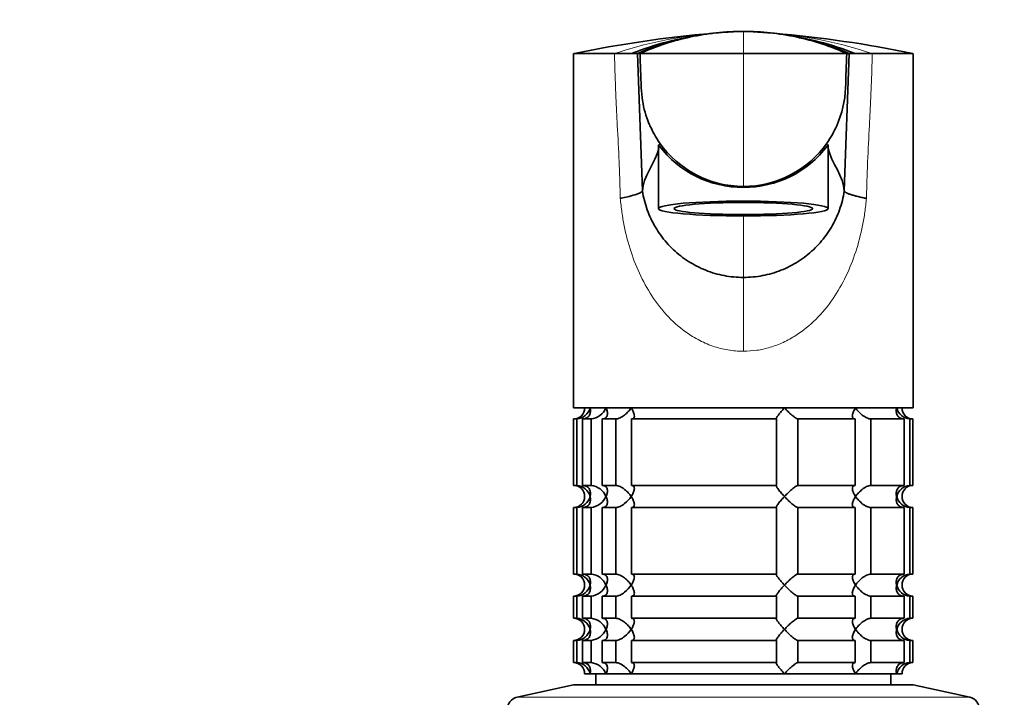
# Model space of a CAD drawing. Units: millimetres. Extents: x 0 to 1478, y 0 to 1758.
# Drawn here: x 598 to 732, y 1160 to 1252 of the extents above; entities that cross this region are included whole.
import ezdxf
from ezdxf import colors
from ezdxf.entities.mleader import LeaderData, LeaderLine
from ezdxf.math import Vec2, Vec3

# ---------------------------------------------------------------- set-up
doc = ezdxf.new("R2010")
doc.units = ezdxf.units.MM
doc.layers.add('DV1_Défaut', color=7, linetype='Continuous')
doc.layers.add('Défaut', color=7, linetype='Continuous')

# ---------------------------------------------------------------- blocks, each defined once
blk = doc.blocks.new('_DOT')
at = {"color": 0}
blk.add_line((0, 0), (-1, 0), dxfattribs=at)
at = {"color": 0, "const_width": 0.333}
blk.add_lwpolyline([(-0.1665, 0, 1), (0.1665, 0, 1)], format="xyb", close=True, dxfattribs=at)
blk = doc.blocks.new('SE')
at = {"layer": 'DV1_Défaut', "color": 7, "linetype": 'Continuous', "lineweight": 18}
for p, q in [((696.49, 1250.48), (696.49, 1247.48)), ((696.49, 1247.48), (696.49, 1229.48)), ((696.49, 1229.36), (696.49, 1229.48)), ((696.49, 1217.15), (696.49, 1225.48)), ((696.49, 1207.15), (696.49, 1217.15)), ((665.83, 1160.28), (727.16, 1160.28))]:
    blk.add_line(p, q, dxfattribs=at)
at = {"layer": 'DV1_Défaut', "color": 7, "linetype": 'Continuous', "lineweight": 35}
for p, q in [((673.49, 1247.48), (673.49, 1199.48)), ((682.16, 1247.48), (682.81, 1228.9)), ((682.16, 1247.48), (682.49, 1247.48)), ((682.49, 1247.48), (696.49, 1247.48)), ((710.49, 1247.48), (696.49, 1247.48)), ((710.17, 1228.9), (710.82, 1247.48)), ((710.82, 1247.48), (710.49, 1247.48)), ((719.49, 1199.48), (719.49, 1247.48)), ((684.99, 1235.07), (684.99, 1226.48)), ((707.99, 1226.48), (707.99, 1235.07)), ((710.17, 1228.9), (710.17, 1228.89)), ((719.49, 1199.48), (673.49, 1199.48)), ((673.94, 1197.98), (673.49, 1197.98)), ((673.49, 1197.98), (673.49, 1188.98)), ((673.94, 1197.98), (673.94, 1188.98)), ((674.71, 1197.98), (675.87, 1197.98)), ((674.71, 1188.98), (674.71, 1197.98)), ((675.87, 1197.98), (675.87, 1188.98)), ((677.37, 1197.98), (679.2, 1197.98)), ((677.37, 1188.98), (677.37, 1197.98)), ((679.2, 1197.98), (679.2, 1188.98)), ((681.32, 1197.98), (700.99, 1197.98)), ((681.32, 1188.98), (681.32, 1197.98)), ((700.99, 1197.98), (700.99, 1188.98)), ((703.88, 1197.98), (711.66, 1197.98)), ((703.88, 1188.98), (703.88, 1197.98)), ((711.66, 1197.98), (711.66, 1188.98)), ((713.78, 1197.98), (718.27, 1197.98)), ((713.78, 1188.98), (713.78, 1197.98)), ((718.27, 1197.98), (718.27, 1188.98)), ((719.05, 1197.98), (719.44, 1197.98)), ((719.05, 1188.98), (719.05, 1197.98)), ((719.44, 1197.98), (719.44, 1188.98)), ((673.94, 1188.98), (673.49, 1188.98)), ((675.87, 1188.98), (674.71, 1188.98)), ((679.2, 1188.98), (677.37, 1188.98)), ((700.99, 1188.98), (681.32, 1188.98)), ((711.66, 1188.98), (703.88, 1188.98)), ((718.27, 1188.98), (713.78, 1188.98)), ((719.44, 1188.98), (719.05, 1188.98)), ((673.94, 1185.98), (673.49, 1185.98)), ((673.49, 1185.98), (673.49, 1176.98)), ((673.94, 1185.98), (673.94, 1176.98)), ((674.71, 1185.98), (675.87, 1185.98)), ((674.71, 1176.98), (674.71, 1185.98)), ((675.87, 1185.98), (675.87, 1176.98)), ((677.37, 1185.98), (679.2, 1185.98)), ((677.37, 1176.98), (677.37, 1185.98)), ((679.2, 1185.98), (679.2, 1176.98)), ((681.32, 1185.98), (700.99, 1185.98)), ((681.32, 1176.98), (681.32, 1185.98)), ((700.99, 1185.98), (700.99, 1176.98)), ((703.88, 1185.98), (711.66, 1185.98)), ((703.88, 1176.98), (703.88, 1185.98)), ((711.66, 1185.98), (711.66, 1176.98)), ((713.78, 1185.98), (718.27, 1185.98)), ((713.78, 1176.98), (713.78, 1185.98)), ((718.27, 1185.98), (718.27, 1176.98)), ((719.05, 1185.98), (719.44, 1185.98)), ((719.05, 1176.98), (719.05, 1185.98)), ((719.44, 1185.98), (719.44, 1176.98)), ((673.94, 1176.98), (673.49, 1176.98)), ((675.87, 1176.98), (674.71, 1176.98)), ((679.2, 1176.98), (677.37, 1176.98)), ((700.99, 1176.98), (681.32, 1176.98)), ((711.66, 1176.98), (703.88, 1176.98)), ((718.27, 1176.98), (713.78, 1176.98)), ((719.44, 1176.98), (719.05, 1176.98)), ((673.94, 1173.98), (673.49, 1173.98)), ((673.49, 1173.98), (673.49, 1170.98)), ((673.94, 1173.98), (673.94, 1170.98)), ((674.71, 1173.98), (675.87, 1173.98)), ((674.71, 1170.98), (674.71, 1173.98)), ((675.87, 1173.98), (675.87, 1170.98)), ((677.37, 1173.98), (679.2, 1173.98)), ((677.37, 1170.98), (677.37, 1173.98)), ((679.2, 1173.98), (679.2, 1170.98)), ((681.32, 1173.98), (700.99, 1173.98)), ((681.32, 1170.98), (681.32, 1173.98)), ((700.99, 1173.98), (700.99, 1170.98)), ((703.88, 1173.98), (711.66, 1173.98)), ((703.88, 1170.98), (703.88, 1173.98)), ((711.66, 1173.98), (711.66, 1170.98)), ((713.78, 1173.98), (718.27, 1173.98)), ((713.78, 1170.98), (713.78, 1173.98)), ((718.27, 1173.98), (718.27, 1170.98)), ((719.05, 1173.98), (719.44, 1173.98)), ((719.05, 1170.98), (719.05, 1173.98)), ((719.44, 1173.98), (719.44, 1170.98)), ((673.94, 1170.98), (673.49, 1170.98)), ((675.87, 1170.98), (674.71, 1170.98)), ((679.2, 1170.98), (677.37, 1170.98)), ((700.99, 1170.98), (681.32, 1170.98)), ((711.66, 1170.98), (703.88, 1170.98)), ((718.27, 1170.98), (713.78, 1170.98)), ((719.44, 1170.98), (719.05, 1170.98)), ((673.49, 1167.98), (673.94, 1167.98)), ((673.49, 1167.98), (673.49, 1164.98)), ((673.94, 1167.98), (673.94, 1164.98)), ((674.71, 1167.98), (675.87, 1167.98)), ((674.71, 1164.98), (674.71, 1167.98)), ((675.87, 1167.98), (675.87, 1164.98)), ((677.37, 1167.98), (679.2, 1167.98)), ((677.37, 1164.98), (677.37, 1167.98)), ((679.2, 1167.98), (679.2, 1164.98)), ((681.32, 1167.98), (700.99, 1167.98)), ((681.32, 1164.98), (681.32, 1167.98)), ((700.99, 1167.98), (700.99, 1164.98)), ((703.88, 1167.98), (711.66, 1167.98)), ((703.88, 1164.98), (703.88, 1167.98)), ((711.66, 1167.98), (711.66, 1164.98)), ((713.78, 1167.98), (718.27, 1167.98)), ((713.78, 1164.98), (713.78, 1167.98)), ((718.27, 1167.98), (718.27, 1164.98)), ((719.05, 1167.98), (719.44, 1167.98)), ((719.05, 1164.98), (719.05, 1167.98)), ((719.44, 1167.98), (719.44, 1164.98)), ((673.49, 1164.98), (673.94, 1164.98)), ((675.87, 1164.98), (674.71, 1164.98)), ((679.2, 1164.98), (677.37, 1164.98)), ((700.99, 1164.98), (681.32, 1164.98)), ((711.66, 1164.98), (703.88, 1164.98)), ((718.27, 1164.98), (713.78, 1164.98)), ((719.44, 1164.98), (719.05, 1164.98)), ((675.73, 1163.48), (674.99, 1163.48)), ((675.73, 1163.48), (677.87, 1163.48)), ((676.49, 1163.48), (676.49, 1161.98)), ((677.87, 1163.48), (681.29, 1163.48)), ((681.29, 1163.48), (702.06, 1163.48)), ((702.06, 1163.48), (711.7, 1163.48)), ((711.7, 1163.48), (717.26, 1163.48)), ((716.49, 1161.98), (716.49, 1163.48)), ((717.26, 1163.48), (717.99, 1163.48)), ((673.49, 1161.98), (665.83, 1160.28)), ((673.49, 1161.98), (719.49, 1161.98)), ((727.16, 1160.28), (719.49, 1161.98))]:
    blk.add_line(p, q, dxfattribs=at)
for centre, radius, start, end in [((705.74, 1093.55), 157.24, 94.9186, 101.7962), ((697.22, 1207.1), 43.39, 97.804, 111.4537), ((705.74, 1093.55), 157.24, 94.1279, 94.7629), ((697.22, 1207.1), 43.39, 92.6271, 95.1948), ((696.59, 1220.09), 30.39, 92.2543, 94.4081), ((705.74, 1093.55), 157.24, 93.8542, 94.0154), ((696.44, 1221.77), 28.71, 85.7972, 87.6866), ((695.76, 1207.1), 43.39, 84.8052, 87.3774), ((687.04, 1091.04), 159.76, 85.1947, 86.1331), ((687.04, 1091.04), 159.76, 78.2987, 85.1137), ((695.76, 1207.1), 43.39, 68.5463, 82.196), ((684.77, 4973.43), 3725.97, 269.82729, 269.91161), ((680.19, 2053.58), 806.1, 269.91733, 270.08267), ((712.8, 2053.87), 806.39, 269.91736, 270.08264), ((708.21, 4973.43), 3725.97, 270.08839, 270.17306), ((708.21, 4973.43), 3725.97, 270.17326, 270.17346), ((696.49, 1243.32), 13.84, 214.9302, 269.9996), ((696.49, 1243.32), 13.85, 270.0015, 325.0688), ((696.35, 1243.41), 14.05, 216.8079, 270.5909), ((696.63, 1243.42), 14.06, 269.4321, 323.1691), ((673.49, 1199.48), 1.5, 270, 0), ((673.82, 1199.94), 1.96, 273.3931, 346.5427), ((675.55, 1200.49), 2.53, 277.1531, 336.4143), ((719.17, 1199.94), 1.96, 193.4573, 266.6069), ((719.45, 1199.44), 1.46, 178.466, 269.6349), ((673.49, 1187.48), 1.5, 270, 90), ((673.82, 1187.02), 1.96, 13.4573, 86.6069), ((675.55, 1186.46), 2.54, 23.6919, 82.7407), ((719.17, 1187.02), 1.96, 93.4475, 166.4883), ((719.45, 1187.52), 1.46, 90.3075, 181.5917), ((673.82, 1187.94), 1.96, 273.4475, 346.4883), ((675.55, 1188.5), 2.54, 277.2615, 336.306), ((719.17, 1187.94), 1.96, 193.4573, 266.6069), ((719.45, 1187.44), 1.46, 178.466, 269.6349), ((673.49, 1175.48), 1.5, 270, 90), ((673.82, 1175.02), 1.96, 13.4573, 86.6069), ((675.55, 1174.46), 2.54, 23.6919, 82.7407), ((719.17, 1175.02), 1.96, 93.4475, 166.4883), ((719.45, 1175.52), 1.46, 90.3075, 181.5917), ((673.82, 1175.94), 1.96, 273.4475, 346.4883), ((675.55, 1176.5), 2.54, 277.2615, 336.306), ((719.17, 1175.94), 1.96, 193.4573, 266.6069), ((719.45, 1175.44), 1.46, 178.466, 269.6349), ((673.49, 1169.48), 1.5, 270, 90), ((673.82, 1169.02), 1.96, 13.4573, 86.6069), ((675.55, 1168.46), 2.54, 23.6919, 82.7407), ((719.17, 1169.02), 1.96, 93.4475, 166.4883), ((719.45, 1169.52), 1.46, 90.3075, 181.5917), ((673.82, 1169.94), 1.96, 273.4475, 346.4883), ((675.55, 1170.5), 2.54, 277.2615, 336.306), ((719.17, 1169.94), 1.96, 193.4573, 266.6069), ((719.45, 1169.44), 1.46, 178.466, 269.6349), ((673.49, 1163.48), 1.5, 0, 90), ((673.82, 1163.02), 1.96, 13.4573, 86.6069), ((675.55, 1162.46), 2.54, 23.6919, 82.7407), ((719.17, 1163.02), 1.96, 93.3931, 166.5427), ((719.45, 1163.52), 1.46, 90.3075, 181.5917), ((666.19, 1158.62), 1.7, 102.5, 180), ((726.79, 1158.62), 1.7, 0, 77.5)]:
    blk.add_arc(centre, radius, start, end, dxfattribs=at)
at = {"layer": 'DV1_Défaut', "color": 7, "linetype": 'Continuous', "lineweight": 18}
for centre, radius, start, end in [((697.82, 1190.41), 60.08, 95.5794, 108.2269), ((697.82, 1190.41), 60.08, 92.5342, 94.6951), ((697.22, 1207.1), 43.39, 92.4943, 92.6271), ((695.76, 1207.1), 43.39, 87.3774, 87.5429), ((695.17, 1190.41), 60.08, 85.3049, 87.4606), ((695.17, 1190.41), 60.08, 71.7731, 84.4206), ((682.01, 1235.5), 3.13, 350.7114, 358.1519), ((710.97, 1235.5), 3.13, 181.8481, 189.2886)]:
    blk.add_arc(centre, radius, start, end, dxfattribs=at)
at = {"layer": 'DV1_Défaut', "color": 7, "linetype": 'Continuous', "lineweight": 35}
for major_axis in [(11.5, 0), (-9.38, 0)]:
    blk.add_ellipse((696.49, 1226.48), major_axis=major_axis, ratio=0.087156, dxfattribs=at)
blk.add_ellipse((696.49, 1228.07), major_axis=(-9, 0), ratio=0.087156, start_param=1.471481, end_param=1.670111, dxfattribs=at)
for points in [[(696.49, 1250.48), (695.26, 1250.48), (692.81, 1250.35), (689.16, 1249.78), (685.59, 1248.84), (683.29, 1247.97), (682.16, 1247.48)], [(696.49, 1250.48), (695.29, 1250.48), (692.89, 1250.35), (689.32, 1249.78), (685.83, 1248.84), (683.59, 1247.97), (682.49, 1247.48)], [(696.49, 1250.48), (697.72, 1250.48), (700.18, 1250.35), (703.83, 1249.78), (707.4, 1248.84), (709.7, 1247.97), (710.82, 1247.48)], [(696.49, 1250.48), (697.7, 1250.48), (700.1, 1250.35), (703.67, 1249.78), (707.15, 1248.84), (709.4, 1247.97), (710.49, 1247.48)], [(682.81, 1228.9), (682.86, 1230.62), (684.55, 1232.78), (685.02, 1234.61)], [(710.17, 1228.9), (710.12, 1230.62), (708.43, 1232.78), (707.96, 1234.61)]]:
    blk.add_open_spline(points, degree=3, dxfattribs=at)
at = {"layer": 'DV1_Défaut', "color": 7, "linetype": 'Continuous', "lineweight": 18}
for points, knots in [([(679.82, 1227.87), (679.8, 1228.71), (679.75, 1230.37), (679.63, 1233.66), (679.43, 1237.36), (679.25, 1241.16), (679.11, 1244.41), (679.05, 1246.4), (679.03, 1247.48)], [0, 0, 0, 0, 0.129176, 0.252834, 0.50366, 0.69562, 0.835258, 1, 1, 1, 1]), ([(713.96, 1247.48), (713.93, 1246.4), (713.88, 1244.41), (713.74, 1241.16), (713.55, 1237.35), (713.36, 1233.65), (713.23, 1230.36), (713.19, 1228.7), (713.17, 1227.85)], [0, 0, 0, 0, 0.164741, 0.304329, 0.496337, 0.747164, 0.870728, 1, 1, 1, 1]), ([(696.49, 1207.15), (696.14, 1207.16), (695.44, 1207.17), (694.39, 1207.31), (693.35, 1207.53), (692.33, 1207.84), (691.32, 1208.24), (690.33, 1208.72), (688.68, 1209.69), (686.52, 1211.45), (684.29, 1214.2), (682.52, 1217.29), (681.2, 1220.59), (680.44, 1223.53), (680.02, 1225.98), (679.88, 1227.24), (679.82, 1227.87)], [0, 0, 0, 0, 0.035001, 0.070027, 0.105321, 0.14112, 0.17765, 0.215127, 0.253747, 0.37455, 0.503757, 0.626028, 0.749324, 0.873395, 0.936422, 1, 1, 1, 1]), ([(713.17, 1227.85), (713.1, 1227.23), (712.97, 1225.99), (712.55, 1223.55), (711.78, 1220.6), (710.47, 1217.28), (708.69, 1214.19), (706.46, 1211.44), (704.09, 1209.52), (701.94, 1208.33), (700.17, 1207.65), (698.34, 1207.23), (697.11, 1207.18), (696.49, 1207.15)], [0, 0, 0, 0, 0.063052, 0.125352, 0.250152, 0.374097, 0.496571, 0.625775, 0.746481, 0.81319, 0.876891, 0.938741, 1, 1, 1, 1])]:
    blk.add_open_spline(points, degree=3, knots=knots, dxfattribs=at)
at = {"layer": 'DV1_Défaut', "color": 7, "linetype": 'Continuous', "lineweight": 35}
for points, knots in [([(681.35, 1247.48), (681.62, 1247.48), (681.82, 1247.48), (682.09, 1247.48), (682.16, 1247.48), (682.16, 1247.48)], [0, 0, 0, 0, 0.5, 0.5, 1, 1, 1, 1]), ([(682.49, 1247.48), (682.53, 1246.41), (682.58, 1244.87), (682.64, 1243.32), (682.65, 1242.84), (682.68, 1242.26), (682.84, 1240.61), (683.33, 1238.89), (684.14, 1236.99), (684.64, 1236.12), (685.14, 1235.4)], [0, 0, 0, 0, 0.253953, 0.368243, 0.368243, 0.368243, 0.507906, 0.761859, 0.790231, 1, 1, 1, 1]), ([(710.49, 1247.48), (710.44, 1245.93), (710.39, 1244.39), (710.33, 1242.84), (710.27, 1241.07), (709.66, 1238.44), (708.35, 1236.12), (707.84, 1235.4)], [0, 0, 0, 0, 0.368243, 0.368243, 0.368243, 0.790231, 1, 1, 1, 1]), ([(710.82, 1247.48), (710.82, 1247.48), (710.89, 1247.48), (711.16, 1247.48), (711.36, 1247.48), (711.63, 1247.48)], [0, 0, 0, 0, 0.5, 0.5, 1, 1, 1, 1]), ([(685.1, 1234.99), (685.03, 1235.07), (685, 1235.11), (684.99, 1235.09), (684.99, 1235.09), (684.99, 1235.09)], [0, 0, 0, 0, 0.949665, 0.949665, 1, 1, 1, 1]), ([(707.99, 1235.09), (707.99, 1235.09), (707.99, 1235.09), (707.99, 1235.11), (707.95, 1235.07), (707.88, 1234.99)], [0, 0, 0, 0, 0.044009, 0.044009, 1, 1, 1, 1]), ([(679.82, 1227.87), (679.94, 1227.89), (680.36, 1227.99), (681.2, 1228.17), (682, 1228.39), (682.52, 1228.6), (682.77, 1228.76), (682.8, 1228.85), (682.81, 1228.89)], [0, 0, 0, 0, 0.063118, 0.228811, 0.499839, 0.679755, 0.84676, 1, 1, 1, 1]), ([(682.81, 1228.9), (682.81, 1228.88), (682.82, 1228.87), (682.89, 1228.42), (682.98, 1227.99), (683.19, 1227.14), (683.32, 1226.72), (683.61, 1225.91), (683.78, 1225.51), (684.15, 1224.72), (684.35, 1224.34), (684.8, 1223.58), (685.04, 1223.21), (685.8, 1222.16), (686.38, 1221.51), (687.33, 1220.61), (687.66, 1220.33), (688.35, 1219.79), (688.71, 1219.54), (689.81, 1218.84), (690.58, 1218.45), (691.8, 1217.96), (692.21, 1217.82), (693.05, 1217.58), (693.47, 1217.48), (694.75, 1217.23), (695.61, 1217.15), (696.49, 1217.15)], [0, 0, 0, 0, 0.002465, 0.002465, 0.068967, 0.068967, 0.13547, 0.13547, 0.201972, 0.201972, 0.268474, 0.268474, 0.334977, 0.334977, 0.467981, 0.467981, 0.534484, 0.534484, 0.600986, 0.600986, 0.733991, 0.733991, 0.800493, 0.800493, 0.866995, 0.866995, 1, 1, 1, 1]), ([(696.49, 1217.15), (697.37, 1217.15), (698.24, 1217.23), (699.09, 1217.39), (699.51, 1217.48), (699.93, 1217.58), (700.35, 1217.7), (700.77, 1217.82), (701.19, 1217.96), (701.59, 1218.12), (702.41, 1218.45), (703.18, 1218.84), (703.91, 1219.31), (703.91, 1219.31), (704.28, 1219.54), (704.64, 1219.79), (704.98, 1220.06), (705.33, 1220.33), (705.66, 1220.61), (705.98, 1220.91), (706.61, 1221.51), (707.18, 1222.16), (707.69, 1222.86), (707.95, 1223.21), (708.19, 1223.58), (708.41, 1223.96), (708.63, 1224.34), (708.84, 1224.72), (709.02, 1225.11), (709.02, 1225.12), (709.21, 1225.51), (709.37, 1225.91), (709.52, 1226.31), (709.66, 1226.72), (709.79, 1227.14), (709.9, 1227.56), (710.01, 1227.99), (710.1, 1228.42), (710.17, 1228.85), (710.17, 1228.86), (710.17, 1228.88), (710.17, 1228.89)], [0, 0, 0, 0, 0.133036, 0.133036, 0.133036, 0.199554, 0.199554, 0.199554, 0.266071, 0.266071, 0.266071, 0.399107, 0.399107, 0.399107, 0.399629, 0.465625, 0.465625, 0.465625, 0.532143, 0.532143, 0.532143, 0.665179, 0.665179, 0.665179, 0.731696, 0.731696, 0.731696, 0.798214, 0.798214, 0.798214, 0.799259, 0.864732, 0.864732, 0.864732, 0.93125, 0.93125, 0.93125, 0.997768, 0.997768, 0.997768, 1, 1, 1, 1]), ([(713.17, 1227.85), (713.15, 1227.86), (713.09, 1227.87), (712.97, 1227.89), (712.76, 1227.94), (712.37, 1228.02), (711.87, 1228.14), (711.36, 1228.28), (710.99, 1228.39), (710.73, 1228.49), (710.56, 1228.56), (710.42, 1228.63), (710.31, 1228.7), (710.23, 1228.76), (710.18, 1228.82), (710.18, 1228.87), (710.17, 1228.89)], [0, 0, 0, 0, 0.008769, 0.031375, 0.062748, 0.125385, 0.250693, 0.375715, 0.499919, 0.572058, 0.644143, 0.716057, 0.787687, 0.858943, 0.92974, 1, 1, 1, 1]), ([(675.73, 1199.48), (675.75, 1199.4), (675.76, 1199.31), (675.78, 1199.14), (675.78, 1199.06), (675.76, 1198.82), (675.72, 1198.65), (675.57, 1198.36), (675.46, 1198.23), (675.22, 1198.09), (675.13, 1198.05), (674.93, 1197.99), (674.82, 1197.98), (674.71, 1197.98)], [0, 0, 0, 0, 0.125, 0.125, 0.25, 0.25, 0.5, 0.5, 0.75, 0.75, 0.875, 0.875, 1, 1, 1, 1]), ([(677.87, 1199.48), (677.91, 1199.4), (677.95, 1199.31), (678.01, 1199.14), (678.03, 1199.06), (678.08, 1198.82), (678.08, 1198.65), (678.03, 1198.36), (677.96, 1198.23), (677.79, 1198.09), (677.72, 1198.05), (677.56, 1197.99), (677.47, 1197.98), (677.37, 1197.98)], [0, 0, 0, 0, 0.125, 0.125, 0.25, 0.25, 0.5, 0.5, 0.75, 0.75, 0.875, 0.875, 1, 1, 1, 1]), ([(679.2, 1197.98), (679.29, 1197.98), (679.39, 1197.99), (679.59, 1198.05), (679.69, 1198.09), (679.9, 1198.18), (680, 1198.24), (680.2, 1198.37), (680.29, 1198.44), (680.57, 1198.65), (680.74, 1198.81), (680.96, 1199.06), (681.04, 1199.14), (681.17, 1199.31), (681.23, 1199.4), (681.29, 1199.48)], [0, 0, 0, 0, 0.125, 0.125, 0.25, 0.25, 0.375, 0.375, 0.5, 0.5, 0.75, 0.75, 0.875, 0.875, 1, 1, 1, 1]), ([(681.29, 1199.48), (681.35, 1199.4), (681.4, 1199.31), (681.5, 1199.14), (681.54, 1199.06), (681.65, 1198.82), (681.7, 1198.65), (681.74, 1198.36), (681.73, 1198.23), (681.63, 1198.09), (681.59, 1198.05), (681.48, 1197.99), (681.4, 1197.98), (681.32, 1197.98)], [0, 0, 0, 0, 0.125, 0.125, 0.25, 0.25, 0.5, 0.5, 0.75, 0.75, 0.875, 0.875, 1, 1, 1, 1]), ([(700.99, 1197.98), (700.96, 1197.98), (700.95, 1197.99), (700.95, 1198.05), (700.96, 1198.09), (701.03, 1198.23), (701.12, 1198.36), (701.34, 1198.65), (701.47, 1198.82), (701.68, 1199.06), (701.75, 1199.14), (701.9, 1199.31), (701.98, 1199.4), (702.06, 1199.48)], [0, 0, 0, 0, 0.125, 0.125, 0.25, 0.25, 0.5, 0.5, 0.75, 0.75, 0.875, 0.875, 1, 1, 1, 1]), ([(702.06, 1199.48), (702.14, 1199.4), (702.22, 1199.31), (702.38, 1199.14), (702.46, 1199.06), (702.71, 1198.82), (702.89, 1198.65), (703.23, 1198.36), (703.39, 1198.23), (703.62, 1198.09), (703.68, 1198.05), (703.8, 1197.99), (703.85, 1197.98), (703.88, 1197.98)], [0, 0, 0, 0, 0.125, 0.125, 0.25, 0.25, 0.5, 0.5, 0.75, 0.75, 0.875, 0.875, 1, 1, 1, 1]), ([(711.66, 1197.98), (711.58, 1197.98), (711.51, 1197.99), (711.4, 1198.05), (711.35, 1198.09), (711.29, 1198.18), (711.27, 1198.24), (711.25, 1198.37), (711.25, 1198.44), (711.28, 1198.65), (711.33, 1198.81), (711.45, 1199.06), (711.49, 1199.14), (711.58, 1199.31), (711.64, 1199.4), (711.7, 1199.48)], [0, 0, 0, 0, 0.125, 0.125, 0.25, 0.25, 0.375, 0.375, 0.5, 0.5, 0.75, 0.75, 0.875, 0.875, 1, 1, 1, 1]), ([(711.7, 1199.48), (711.75, 1199.4), (711.82, 1199.31), (711.95, 1199.14), (712.02, 1199.06), (712.25, 1198.82), (712.42, 1198.65), (712.78, 1198.36), (712.99, 1198.23), (713.3, 1198.09), (713.4, 1198.05), (713.6, 1197.99), (713.7, 1197.98), (713.78, 1197.98)], [0, 0, 0, 0, 0.125, 0.125, 0.25, 0.25, 0.5, 0.5, 0.75, 0.75, 0.875, 0.875, 1, 1, 1, 1]), ([(718.27, 1197.98), (718.16, 1197.98), (718.05, 1197.99), (717.85, 1198.05), (717.76, 1198.09), (717.53, 1198.23), (717.41, 1198.36), (717.26, 1198.65), (717.22, 1198.82), (717.21, 1199.06), (717.21, 1199.14), (717.22, 1199.31), (717.24, 1199.4), (717.26, 1199.48)], [0, 0, 0, 0, 0.125, 0.125, 0.25, 0.25, 0.5, 0.5, 0.75, 0.75, 0.875, 0.875, 1, 1, 1, 1]), ([(674.71, 1188.98), (674.94, 1188.98), (675.14, 1188.92), (675.46, 1188.73), (675.57, 1188.59), (675.72, 1188.3), (675.76, 1188.15), (675.78, 1187.82), (675.77, 1187.65), (675.73, 1187.48)], [0, 0, 0, 0, 0.25, 0.25, 0.5, 0.5, 0.75, 0.75, 1, 1, 1, 1]), ([(677.37, 1188.98), (677.47, 1188.98), (677.56, 1188.96), (677.72, 1188.91), (677.79, 1188.87), (677.9, 1188.77), (677.95, 1188.72), (678.02, 1188.59), (678.04, 1188.52), (678.09, 1188.3), (678.08, 1188.15), (678.03, 1187.9), (678.01, 1187.82), (677.95, 1187.65), (677.91, 1187.56), (677.87, 1187.48)], [0, 0, 0, 0, 0.125, 0.125, 0.25, 0.25, 0.375, 0.375, 0.5, 0.5, 0.75, 0.75, 0.875, 0.875, 1, 1, 1, 1]), ([(681.29, 1187.48), (681.23, 1187.56), (681.17, 1187.65), (681.04, 1187.82), (680.97, 1187.9), (680.74, 1188.14), (680.57, 1188.3), (680.2, 1188.59), (680, 1188.73), (679.69, 1188.87), (679.59, 1188.91), (679.39, 1188.96), (679.29, 1188.98), (679.2, 1188.98)], [0, 0, 0, 0, 0.125, 0.125, 0.25, 0.25, 0.5, 0.5, 0.75, 0.75, 0.875, 0.875, 1, 1, 1, 1]), ([(681.32, 1188.98), (681.4, 1188.98), (681.48, 1188.96), (681.59, 1188.91), (681.63, 1188.87), (681.7, 1188.77), (681.71, 1188.72), (681.73, 1188.59), (681.73, 1188.52), (681.7, 1188.3), (681.65, 1188.15), (681.54, 1187.9), (681.5, 1187.82), (681.4, 1187.65), (681.35, 1187.56), (681.29, 1187.48)], [0, 0, 0, 0, 0.125, 0.125, 0.25, 0.25, 0.375, 0.375, 0.5, 0.5, 0.75, 0.75, 0.875, 0.875, 1, 1, 1, 1]), ([(702.06, 1187.48), (701.98, 1187.56), (701.9, 1187.65), (701.75, 1187.82), (701.68, 1187.9), (701.47, 1188.14), (701.34, 1188.3), (701.12, 1188.59), (701.03, 1188.73), (700.96, 1188.87), (700.95, 1188.91), (700.95, 1188.96), (700.96, 1188.98), (700.99, 1188.98)], [0, 0, 0, 0, 0.125, 0.125, 0.25, 0.25, 0.5, 0.5, 0.75, 0.75, 0.875, 0.875, 1, 1, 1, 1]), ([(703.88, 1188.98), (703.81, 1188.98), (703.69, 1188.92), (703.39, 1188.73), (703.23, 1188.59), (702.89, 1188.3), (702.72, 1188.15), (702.38, 1187.82), (702.22, 1187.65), (702.06, 1187.48)], [0, 0, 0, 0, 0.25, 0.25, 0.5, 0.5, 0.75, 0.75, 1, 1, 1, 1]), ([(711.7, 1187.48), (711.64, 1187.56), (711.58, 1187.65), (711.49, 1187.82), (711.45, 1187.9), (711.34, 1188.14), (711.28, 1188.3), (711.25, 1188.59), (711.26, 1188.73), (711.35, 1188.87), (711.4, 1188.91), (711.51, 1188.96), (711.58, 1188.98), (711.66, 1188.98)], [0, 0, 0, 0, 0.125, 0.125, 0.25, 0.25, 0.5, 0.5, 0.75, 0.75, 0.875, 0.875, 1, 1, 1, 1]), ([(713.78, 1188.98), (713.7, 1188.98), (713.6, 1188.96), (713.4, 1188.91), (713.3, 1188.87), (713.09, 1188.77), (712.99, 1188.72), (712.79, 1188.59), (712.69, 1188.52), (712.42, 1188.3), (712.25, 1188.15), (712.02, 1187.9), (711.95, 1187.82), (711.82, 1187.65), (711.75, 1187.56), (711.7, 1187.48)], [0, 0, 0, 0, 0.125, 0.125, 0.25, 0.25, 0.375, 0.375, 0.5, 0.5, 0.75, 0.75, 0.875, 0.875, 1, 1, 1, 1]), ([(717.26, 1187.48), (717.24, 1187.56), (717.22, 1187.65), (717.21, 1187.82), (717.21, 1187.9), (717.22, 1188.14), (717.26, 1188.3), (717.41, 1188.59), (717.53, 1188.73), (717.76, 1188.87), (717.85, 1188.91), (718.05, 1188.96), (718.16, 1188.98), (718.27, 1188.98)], [0, 0, 0, 0, 0.125, 0.125, 0.25, 0.25, 0.5, 0.5, 0.75, 0.75, 0.875, 0.875, 1, 1, 1, 1]), ([(675.73, 1187.48), (675.75, 1187.4), (675.76, 1187.31), (675.78, 1187.14), (675.78, 1187.06), (675.76, 1186.82), (675.72, 1186.65), (675.57, 1186.36), (675.46, 1186.23), (675.22, 1186.09), (675.13, 1186.05), (674.93, 1185.99), (674.82, 1185.98), (674.71, 1185.98)], [0, 0, 0, 0, 0.125, 0.125, 0.25, 0.25, 0.5, 0.5, 0.75, 0.75, 0.875, 0.875, 1, 1, 1, 1]), ([(677.87, 1187.48), (677.91, 1187.4), (677.95, 1187.31), (678.01, 1187.14), (678.03, 1187.06), (678.08, 1186.81), (678.09, 1186.65), (678.04, 1186.44), (678.02, 1186.37), (677.95, 1186.24), (677.9, 1186.18), (677.79, 1186.09), (677.72, 1186.05), (677.56, 1185.99), (677.47, 1185.98), (677.37, 1185.98)], [0, 0, 0, 0, 0.125, 0.125, 0.25, 0.25, 0.5, 0.5, 0.625, 0.625, 0.75, 0.75, 0.875, 0.875, 1, 1, 1, 1]), ([(679.2, 1185.98), (679.29, 1185.98), (679.39, 1185.99), (679.59, 1186.05), (679.69, 1186.09), (679.9, 1186.18), (680, 1186.24), (680.2, 1186.37), (680.29, 1186.44), (680.75, 1186.8), (681.06, 1187.14), (681.29, 1187.48)], [0, 0, 0, 0, 0.125, 0.125, 0.25, 0.25, 0.375, 0.375, 0.5, 0.5, 1, 1, 1, 1]), ([(681.29, 1187.48), (681.35, 1187.4), (681.4, 1187.31), (681.5, 1187.14), (681.54, 1187.06), (681.65, 1186.81), (681.7, 1186.65), (681.73, 1186.44), (681.73, 1186.37), (681.71, 1186.24), (681.7, 1186.18), (681.63, 1186.09), (681.59, 1186.05), (681.48, 1185.99), (681.4, 1185.98), (681.32, 1185.98)], [0, 0, 0, 0, 0.125, 0.125, 0.25, 0.25, 0.5, 0.5, 0.625, 0.625, 0.75, 0.75, 0.875, 0.875, 1, 1, 1, 1]), ([(700.99, 1185.98), (700.96, 1185.98), (700.95, 1185.99), (700.95, 1186.05), (700.96, 1186.09), (701.03, 1186.23), (701.12, 1186.37), (701.34, 1186.65), (701.47, 1186.82), (701.75, 1187.14), (701.9, 1187.31), (702.06, 1187.48)], [0, 0, 0, 0, 0.125, 0.125, 0.25, 0.25, 0.5, 0.5, 0.75, 0.75, 1, 1, 1, 1]), ([(702.06, 1187.48), (702.14, 1187.4), (702.22, 1187.31), (702.38, 1187.14), (702.46, 1187.06), (702.71, 1186.82), (702.89, 1186.65), (703.23, 1186.36), (703.39, 1186.23), (703.62, 1186.09), (703.68, 1186.05), (703.8, 1185.99), (703.85, 1185.98), (703.88, 1185.98)], [0, 0, 0, 0, 0.125, 0.125, 0.25, 0.25, 0.5, 0.5, 0.75, 0.75, 0.875, 0.875, 1, 1, 1, 1]), ([(711.66, 1185.98), (711.58, 1185.98), (711.51, 1185.99), (711.4, 1186.05), (711.35, 1186.09), (711.29, 1186.18), (711.27, 1186.24), (711.25, 1186.37), (711.25, 1186.44), (711.28, 1186.65), (711.33, 1186.81), (711.45, 1187.06), (711.49, 1187.14), (711.58, 1187.31), (711.64, 1187.4), (711.7, 1187.48)], [0, 0, 0, 0, 0.125, 0.125, 0.25, 0.25, 0.375, 0.375, 0.5, 0.5, 0.75, 0.75, 0.875, 0.875, 1, 1, 1, 1]), ([(711.7, 1187.48), (711.75, 1187.4), (711.82, 1187.31), (711.95, 1187.14), (712.02, 1187.06), (712.25, 1186.82), (712.42, 1186.65), (712.78, 1186.36), (712.99, 1186.23), (713.3, 1186.09), (713.4, 1186.05), (713.6, 1185.99), (713.7, 1185.98), (713.78, 1185.98)], [0, 0, 0, 0, 0.125, 0.125, 0.25, 0.25, 0.5, 0.5, 0.75, 0.75, 0.875, 0.875, 1, 1, 1, 1]), ([(718.27, 1185.98), (718.05, 1185.98), (717.84, 1186.04), (717.53, 1186.23), (717.42, 1186.36), (717.26, 1186.65), (717.22, 1186.81), (717.2, 1187.14), (717.22, 1187.31), (717.26, 1187.48)], [0, 0, 0, 0, 0.25, 0.25, 0.5, 0.5, 0.75, 0.75, 1, 1, 1, 1]), ([(674.71, 1176.98), (674.94, 1176.98), (675.14, 1176.92), (675.46, 1176.73), (675.57, 1176.59), (675.72, 1176.3), (675.76, 1176.15), (675.78, 1175.82), (675.77, 1175.65), (675.73, 1175.48)], [0, 0, 0, 0, 0.25, 0.25, 0.5, 0.5, 0.75, 0.75, 1, 1, 1, 1]), ([(677.37, 1176.98), (677.47, 1176.98), (677.56, 1176.96), (677.72, 1176.91), (677.79, 1176.87), (677.9, 1176.77), (677.95, 1176.72), (678.02, 1176.59), (678.04, 1176.52), (678.09, 1176.3), (678.08, 1176.15), (678.03, 1175.9), (678.01, 1175.82), (677.95, 1175.65), (677.91, 1175.56), (677.87, 1175.48)], [0, 0, 0, 0, 0.125, 0.125, 0.25, 0.25, 0.375, 0.375, 0.5, 0.5, 0.75, 0.75, 0.875, 0.875, 1, 1, 1, 1]), ([(681.29, 1175.48), (681.23, 1175.56), (681.17, 1175.65), (681.04, 1175.82), (680.97, 1175.9), (680.74, 1176.14), (680.57, 1176.3), (680.2, 1176.59), (680, 1176.73), (679.69, 1176.87), (679.59, 1176.91), (679.39, 1176.96), (679.29, 1176.98), (679.2, 1176.98)], [0, 0, 0, 0, 0.125, 0.125, 0.25, 0.25, 0.5, 0.5, 0.75, 0.75, 0.875, 0.875, 1, 1, 1, 1]), ([(681.32, 1176.98), (681.4, 1176.98), (681.48, 1176.96), (681.59, 1176.91), (681.63, 1176.87), (681.7, 1176.77), (681.71, 1176.72), (681.73, 1176.59), (681.73, 1176.52), (681.7, 1176.3), (681.65, 1176.15), (681.54, 1175.9), (681.5, 1175.82), (681.4, 1175.65), (681.35, 1175.56), (681.29, 1175.48)], [0, 0, 0, 0, 0.125, 0.125, 0.25, 0.25, 0.375, 0.375, 0.5, 0.5, 0.75, 0.75, 0.875, 0.875, 1, 1, 1, 1]), ([(702.06, 1175.48), (701.98, 1175.56), (701.9, 1175.65), (701.75, 1175.82), (701.68, 1175.9), (701.47, 1176.14), (701.34, 1176.3), (701.12, 1176.59), (701.03, 1176.73), (700.96, 1176.87), (700.95, 1176.91), (700.95, 1176.96), (700.96, 1176.98), (700.99, 1176.98)], [0, 0, 0, 0, 0.125, 0.125, 0.25, 0.25, 0.5, 0.5, 0.75, 0.75, 0.875, 0.875, 1, 1, 1, 1]), ([(703.88, 1176.98), (703.81, 1176.98), (703.69, 1176.92), (703.39, 1176.73), (703.23, 1176.59), (702.89, 1176.3), (702.72, 1176.15), (702.38, 1175.82), (702.22, 1175.65), (702.06, 1175.48)], [0, 0, 0, 0, 0.25, 0.25, 0.5, 0.5, 0.75, 0.75, 1, 1, 1, 1]), ([(711.7, 1175.48), (711.64, 1175.56), (711.58, 1175.65), (711.49, 1175.82), (711.45, 1175.9), (711.34, 1176.14), (711.28, 1176.3), (711.25, 1176.59), (711.26, 1176.73), (711.35, 1176.87), (711.4, 1176.91), (711.51, 1176.96), (711.58, 1176.98), (711.66, 1176.98)], [0, 0, 0, 0, 0.125, 0.125, 0.25, 0.25, 0.5, 0.5, 0.75, 0.75, 0.875, 0.875, 1, 1, 1, 1]), ([(713.78, 1176.98), (713.7, 1176.98), (713.6, 1176.96), (713.4, 1176.91), (713.3, 1176.87), (713.09, 1176.77), (712.99, 1176.72), (712.79, 1176.59), (712.69, 1176.52), (712.42, 1176.3), (712.25, 1176.15), (712.02, 1175.9), (711.95, 1175.82), (711.82, 1175.65), (711.75, 1175.56), (711.7, 1175.48)], [0, 0, 0, 0, 0.125, 0.125, 0.25, 0.25, 0.375, 0.375, 0.5, 0.5, 0.75, 0.75, 0.875, 0.875, 1, 1, 1, 1]), ([(717.26, 1175.48), (717.24, 1175.56), (717.22, 1175.65), (717.21, 1175.82), (717.21, 1175.9), (717.22, 1176.14), (717.26, 1176.3), (717.41, 1176.59), (717.53, 1176.73), (717.76, 1176.87), (717.85, 1176.91), (718.05, 1176.96), (718.16, 1176.98), (718.27, 1176.98)], [0, 0, 0, 0, 0.125, 0.125, 0.25, 0.25, 0.5, 0.5, 0.75, 0.75, 0.875, 0.875, 1, 1, 1, 1]), ([(675.73, 1175.48), (675.75, 1175.4), (675.76, 1175.31), (675.78, 1175.14), (675.78, 1175.06), (675.76, 1174.82), (675.72, 1174.65), (675.57, 1174.36), (675.46, 1174.23), (675.22, 1174.09), (675.13, 1174.05), (674.93, 1173.99), (674.82, 1173.98), (674.71, 1173.98)], [0, 0, 0, 0, 0.125, 0.125, 0.25, 0.25, 0.5, 0.5, 0.75, 0.75, 0.875, 0.875, 1, 1, 1, 1]), ([(677.87, 1175.48), (677.91, 1175.4), (677.95, 1175.31), (678.01, 1175.14), (678.03, 1175.06), (678.08, 1174.81), (678.09, 1174.65), (678.04, 1174.44), (678.02, 1174.37), (677.95, 1174.24), (677.9, 1174.18), (677.79, 1174.09), (677.72, 1174.05), (677.56, 1173.99), (677.47, 1173.98), (677.37, 1173.98)], [0, 0, 0, 0, 0.125, 0.125, 0.25, 0.25, 0.5, 0.5, 0.625, 0.625, 0.75, 0.75, 0.875, 0.875, 1, 1, 1, 1]), ([(679.2, 1173.98), (679.29, 1173.98), (679.39, 1173.99), (679.59, 1174.05), (679.69, 1174.09), (679.9, 1174.18), (680, 1174.24), (680.2, 1174.37), (680.29, 1174.44), (680.75, 1174.8), (681.06, 1175.14), (681.29, 1175.48)], [0, 0, 0, 0, 0.125, 0.125, 0.25, 0.25, 0.375, 0.375, 0.5, 0.5, 1, 1, 1, 1]), ([(681.29, 1175.48), (681.35, 1175.4), (681.4, 1175.31), (681.5, 1175.14), (681.54, 1175.06), (681.65, 1174.81), (681.7, 1174.65), (681.73, 1174.44), (681.73, 1174.37), (681.71, 1174.24), (681.7, 1174.18), (681.63, 1174.09), (681.59, 1174.05), (681.48, 1173.99), (681.4, 1173.98), (681.32, 1173.98)], [0, 0, 0, 0, 0.125, 0.125, 0.25, 0.25, 0.5, 0.5, 0.625, 0.625, 0.75, 0.75, 0.875, 0.875, 1, 1, 1, 1]), ([(700.99, 1173.98), (700.96, 1173.98), (700.95, 1173.99), (700.95, 1174.05), (700.96, 1174.09), (701.03, 1174.23), (701.12, 1174.37), (701.34, 1174.65), (701.47, 1174.82), (701.75, 1175.14), (701.9, 1175.31), (702.06, 1175.48)], [0, 0, 0, 0, 0.125, 0.125, 0.25, 0.25, 0.5, 0.5, 0.75, 0.75, 1, 1, 1, 1]), ([(702.06, 1175.48), (702.14, 1175.4), (702.22, 1175.31), (702.38, 1175.14), (702.46, 1175.06), (702.71, 1174.82), (702.89, 1174.65), (703.23, 1174.36), (703.39, 1174.23), (703.62, 1174.09), (703.68, 1174.05), (703.8, 1173.99), (703.85, 1173.98), (703.88, 1173.98)], [0, 0, 0, 0, 0.125, 0.125, 0.25, 0.25, 0.5, 0.5, 0.75, 0.75, 0.875, 0.875, 1, 1, 1, 1]), ([(711.66, 1173.98), (711.58, 1173.98), (711.51, 1173.99), (711.4, 1174.05), (711.35, 1174.09), (711.29, 1174.18), (711.27, 1174.24), (711.25, 1174.37), (711.25, 1174.44), (711.28, 1174.65), (711.33, 1174.81), (711.45, 1175.06), (711.49, 1175.14), (711.58, 1175.31), (711.64, 1175.4), (711.7, 1175.48)], [0, 0, 0, 0, 0.125, 0.125, 0.25, 0.25, 0.375, 0.375, 0.5, 0.5, 0.75, 0.75, 0.875, 0.875, 1, 1, 1, 1]), ([(711.7, 1175.48), (711.75, 1175.4), (711.82, 1175.31), (711.95, 1175.14), (712.02, 1175.06), (712.25, 1174.82), (712.42, 1174.65), (712.78, 1174.36), (712.99, 1174.23), (713.3, 1174.09), (713.4, 1174.05), (713.6, 1173.99), (713.7, 1173.98), (713.78, 1173.98)], [0, 0, 0, 0, 0.125, 0.125, 0.25, 0.25, 0.5, 0.5, 0.75, 0.75, 0.875, 0.875, 1, 1, 1, 1]), ([(718.27, 1173.98), (718.05, 1173.98), (717.84, 1174.04), (717.53, 1174.23), (717.42, 1174.36), (717.26, 1174.65), (717.22, 1174.81), (717.2, 1175.14), (717.22, 1175.31), (717.26, 1175.48)], [0, 0, 0, 0, 0.25, 0.25, 0.5, 0.5, 0.75, 0.75, 1, 1, 1, 1]), ([(674.71, 1170.98), (674.94, 1170.98), (675.14, 1170.92), (675.46, 1170.73), (675.57, 1170.59), (675.72, 1170.3), (675.76, 1170.15), (675.78, 1169.82), (675.77, 1169.65), (675.73, 1169.48)], [0, 0, 0, 0, 0.25, 0.25, 0.5, 0.5, 0.75, 0.75, 1, 1, 1, 1]), ([(677.37, 1170.98), (677.47, 1170.98), (677.56, 1170.96), (677.72, 1170.91), (677.79, 1170.87), (677.9, 1170.77), (677.95, 1170.72), (678.02, 1170.59), (678.04, 1170.52), (678.09, 1170.3), (678.08, 1170.15), (678.03, 1169.9), (678.01, 1169.82), (677.95, 1169.65), (677.91, 1169.56), (677.87, 1169.48)], [0, 0, 0, 0, 0.125, 0.125, 0.25, 0.25, 0.375, 0.375, 0.5, 0.5, 0.75, 0.75, 0.875, 0.875, 1, 1, 1, 1]), ([(681.29, 1169.48), (681.23, 1169.56), (681.17, 1169.65), (681.04, 1169.82), (680.97, 1169.9), (680.74, 1170.14), (680.57, 1170.3), (680.2, 1170.59), (680, 1170.73), (679.69, 1170.87), (679.59, 1170.91), (679.39, 1170.96), (679.29, 1170.98), (679.2, 1170.98)], [0, 0, 0, 0, 0.125, 0.125, 0.25, 0.25, 0.5, 0.5, 0.75, 0.75, 0.875, 0.875, 1, 1, 1, 1]), ([(681.32, 1170.98), (681.4, 1170.98), (681.48, 1170.96), (681.59, 1170.91), (681.63, 1170.87), (681.7, 1170.77), (681.71, 1170.72), (681.73, 1170.59), (681.73, 1170.52), (681.7, 1170.3), (681.65, 1170.15), (681.54, 1169.9), (681.5, 1169.82), (681.4, 1169.65), (681.35, 1169.56), (681.29, 1169.48)], [0, 0, 0, 0, 0.125, 0.125, 0.25, 0.25, 0.375, 0.375, 0.5, 0.5, 0.75, 0.75, 0.875, 0.875, 1, 1, 1, 1]), ([(702.06, 1169.48), (701.98, 1169.56), (701.9, 1169.65), (701.75, 1169.82), (701.68, 1169.9), (701.47, 1170.14), (701.34, 1170.3), (701.12, 1170.59), (701.03, 1170.73), (700.96, 1170.87), (700.95, 1170.91), (700.95, 1170.96), (700.96, 1170.98), (700.99, 1170.98)], [0, 0, 0, 0, 0.125, 0.125, 0.25, 0.25, 0.5, 0.5, 0.75, 0.75, 0.875, 0.875, 1, 1, 1, 1]), ([(703.88, 1170.98), (703.81, 1170.98), (703.69, 1170.92), (703.39, 1170.73), (703.23, 1170.59), (702.89, 1170.3), (702.72, 1170.15), (702.38, 1169.82), (702.22, 1169.65), (702.06, 1169.48)], [0, 0, 0, 0, 0.25, 0.25, 0.5, 0.5, 0.75, 0.75, 1, 1, 1, 1]), ([(711.7, 1169.48), (711.64, 1169.56), (711.58, 1169.65), (711.49, 1169.82), (711.45, 1169.9), (711.34, 1170.14), (711.28, 1170.3), (711.25, 1170.59), (711.26, 1170.73), (711.35, 1170.87), (711.4, 1170.91), (711.51, 1170.96), (711.58, 1170.98), (711.66, 1170.98)], [0, 0, 0, 0, 0.125, 0.125, 0.25, 0.25, 0.5, 0.5, 0.75, 0.75, 0.875, 0.875, 1, 1, 1, 1]), ([(713.78, 1170.98), (713.7, 1170.98), (713.6, 1170.96), (713.4, 1170.91), (713.3, 1170.87), (713.09, 1170.77), (712.99, 1170.72), (712.79, 1170.59), (712.69, 1170.52), (712.42, 1170.3), (712.25, 1170.15), (712.02, 1169.9), (711.95, 1169.82), (711.82, 1169.65), (711.75, 1169.56), (711.7, 1169.48)], [0, 0, 0, 0, 0.125, 0.125, 0.25, 0.25, 0.375, 0.375, 0.5, 0.5, 0.75, 0.75, 0.875, 0.875, 1, 1, 1, 1]), ([(717.26, 1169.48), (717.24, 1169.56), (717.22, 1169.65), (717.21, 1169.82), (717.21, 1169.9), (717.22, 1170.14), (717.26, 1170.3), (717.41, 1170.59), (717.53, 1170.73), (717.76, 1170.87), (717.85, 1170.91), (718.05, 1170.96), (718.16, 1170.98), (718.27, 1170.98)], [0, 0, 0, 0, 0.125, 0.125, 0.25, 0.25, 0.5, 0.5, 0.75, 0.75, 0.875, 0.875, 1, 1, 1, 1]), ([(675.73, 1169.48), (675.75, 1169.4), (675.76, 1169.31), (675.78, 1169.14), (675.78, 1169.06), (675.76, 1168.82), (675.72, 1168.65), (675.57, 1168.36), (675.46, 1168.23), (675.22, 1168.09), (675.13, 1168.05), (674.93, 1167.99), (674.82, 1167.98), (674.71, 1167.98)], [0, 0, 0, 0, 0.125, 0.125, 0.25, 0.25, 0.5, 0.5, 0.75, 0.75, 0.875, 0.875, 1, 1, 1, 1]), ([(677.87, 1169.48), (677.91, 1169.4), (677.95, 1169.31), (678.01, 1169.14), (678.03, 1169.06), (678.08, 1168.81), (678.09, 1168.65), (678.04, 1168.44), (678.02, 1168.37), (677.95, 1168.24), (677.9, 1168.18), (677.79, 1168.09), (677.72, 1168.05), (677.56, 1167.99), (677.47, 1167.98), (677.37, 1167.98)], [0, 0, 0, 0, 0.125, 0.125, 0.25, 0.25, 0.5, 0.5, 0.625, 0.625, 0.75, 0.75, 0.875, 0.875, 1, 1, 1, 1]), ([(679.2, 1167.98), (679.29, 1167.98), (679.39, 1167.99), (679.59, 1168.05), (679.69, 1168.09), (679.9, 1168.18), (680, 1168.24), (680.2, 1168.37), (680.29, 1168.44), (680.75, 1168.8), (681.06, 1169.14), (681.29, 1169.48)], [0, 0, 0, 0, 0.125, 0.125, 0.25, 0.25, 0.375, 0.375, 0.5, 0.5, 1, 1, 1, 1]), ([(681.29, 1169.48), (681.35, 1169.4), (681.4, 1169.31), (681.5, 1169.14), (681.54, 1169.06), (681.65, 1168.81), (681.7, 1168.65), (681.73, 1168.44), (681.73, 1168.37), (681.71, 1168.24), (681.7, 1168.18), (681.63, 1168.09), (681.59, 1168.05), (681.48, 1167.99), (681.4, 1167.98), (681.32, 1167.98)], [0, 0, 0, 0, 0.125, 0.125, 0.25, 0.25, 0.5, 0.5, 0.625, 0.625, 0.75, 0.75, 0.875, 0.875, 1, 1, 1, 1]), ([(700.99, 1167.98), (700.96, 1167.98), (700.95, 1167.99), (700.95, 1168.05), (700.96, 1168.09), (701.03, 1168.23), (701.12, 1168.37), (701.34, 1168.65), (701.47, 1168.82), (701.75, 1169.14), (701.9, 1169.31), (702.06, 1169.48)], [0, 0, 0, 0, 0.125, 0.125, 0.25, 0.25, 0.5, 0.5, 0.75, 0.75, 1, 1, 1, 1]), ([(702.06, 1169.48), (702.14, 1169.4), (702.22, 1169.31), (702.38, 1169.14), (702.46, 1169.06), (702.71, 1168.82), (702.89, 1168.65), (703.23, 1168.36), (703.39, 1168.23), (703.62, 1168.09), (703.68, 1168.05), (703.8, 1167.99), (703.85, 1167.98), (703.88, 1167.98)], [0, 0, 0, 0, 0.125, 0.125, 0.25, 0.25, 0.5, 0.5, 0.75, 0.75, 0.875, 0.875, 1, 1, 1, 1]), ([(711.66, 1167.98), (711.58, 1167.98), (711.51, 1167.99), (711.4, 1168.05), (711.35, 1168.09), (711.29, 1168.18), (711.27, 1168.24), (711.25, 1168.37), (711.25, 1168.44), (711.28, 1168.65), (711.33, 1168.81), (711.45, 1169.06), (711.49, 1169.14), (711.58, 1169.31), (711.64, 1169.4), (711.7, 1169.48)], [0, 0, 0, 0, 0.125, 0.125, 0.25, 0.25, 0.375, 0.375, 0.5, 0.5, 0.75, 0.75, 0.875, 0.875, 1, 1, 1, 1]), ([(711.7, 1169.48), (711.75, 1169.4), (711.82, 1169.31), (711.95, 1169.14), (712.02, 1169.06), (712.25, 1168.82), (712.42, 1168.65), (712.78, 1168.36), (712.99, 1168.23), (713.3, 1168.09), (713.4, 1168.05), (713.6, 1167.99), (713.7, 1167.98), (713.78, 1167.98)], [0, 0, 0, 0, 0.125, 0.125, 0.25, 0.25, 0.5, 0.5, 0.75, 0.75, 0.875, 0.875, 1, 1, 1, 1]), ([(718.27, 1167.98), (718.05, 1167.98), (717.84, 1168.04), (717.53, 1168.23), (717.42, 1168.36), (717.26, 1168.65), (717.22, 1168.81), (717.2, 1169.14), (717.22, 1169.31), (717.26, 1169.48)], [0, 0, 0, 0, 0.25, 0.25, 0.5, 0.5, 0.75, 0.75, 1, 1, 1, 1]), ([(674.71, 1164.98), (674.82, 1164.98), (674.93, 1164.96), (675.13, 1164.91), (675.22, 1164.87), (675.46, 1164.73), (675.57, 1164.59), (675.72, 1164.3), (675.76, 1164.14), (675.78, 1163.9), (675.78, 1163.82), (675.76, 1163.65), (675.75, 1163.56), (675.73, 1163.48)], [0, 0, 0, 0, 0.125, 0.125, 0.25, 0.25, 0.5, 0.5, 0.75, 0.75, 0.875, 0.875, 1, 1, 1, 1]), ([(677.37, 1164.98), (677.47, 1164.98), (677.56, 1164.96), (677.72, 1164.91), (677.79, 1164.87), (677.9, 1164.77), (677.95, 1164.72), (678.02, 1164.59), (678.04, 1164.52), (678.09, 1164.3), (678.08, 1164.15), (678.03, 1163.9), (678.01, 1163.82), (677.95, 1163.65), (677.91, 1163.56), (677.87, 1163.48)], [0, 0, 0, 0, 0.125, 0.125, 0.25, 0.25, 0.375, 0.375, 0.5, 0.5, 0.75, 0.75, 0.875, 0.875, 1, 1, 1, 1]), ([(681.29, 1163.48), (681.23, 1163.56), (681.17, 1163.65), (681.04, 1163.82), (680.97, 1163.9), (680.74, 1164.14), (680.57, 1164.3), (680.2, 1164.59), (680, 1164.73), (679.69, 1164.87), (679.59, 1164.91), (679.39, 1164.96), (679.29, 1164.98), (679.2, 1164.98)], [0, 0, 0, 0, 0.125, 0.125, 0.25, 0.25, 0.5, 0.5, 0.75, 0.75, 0.875, 0.875, 1, 1, 1, 1]), ([(681.32, 1164.98), (681.4, 1164.98), (681.48, 1164.96), (681.59, 1164.91), (681.63, 1164.87), (681.7, 1164.77), (681.71, 1164.72), (681.73, 1164.59), (681.73, 1164.52), (681.7, 1164.3), (681.65, 1164.15), (681.54, 1163.9), (681.5, 1163.82), (681.4, 1163.65), (681.35, 1163.56), (681.29, 1163.48)], [0, 0, 0, 0, 0.125, 0.125, 0.25, 0.25, 0.375, 0.375, 0.5, 0.5, 0.75, 0.75, 0.875, 0.875, 1, 1, 1, 1]), ([(702.06, 1163.48), (701.98, 1163.56), (701.9, 1163.65), (701.75, 1163.82), (701.68, 1163.9), (701.47, 1164.14), (701.34, 1164.3), (701.12, 1164.59), (701.03, 1164.73), (700.96, 1164.87), (700.95, 1164.91), (700.95, 1164.96), (700.96, 1164.98), (700.99, 1164.98)], [0, 0, 0, 0, 0.125, 0.125, 0.25, 0.25, 0.5, 0.5, 0.75, 0.75, 0.875, 0.875, 1, 1, 1, 1]), ([(703.88, 1164.98), (703.85, 1164.98), (703.8, 1164.96), (703.68, 1164.91), (703.62, 1164.87), (703.39, 1164.73), (703.23, 1164.59), (702.89, 1164.3), (702.71, 1164.14), (702.46, 1163.9), (702.38, 1163.82), (702.22, 1163.65), (702.14, 1163.56), (702.06, 1163.48)], [0, 0, 0, 0, 0.125, 0.125, 0.25, 0.25, 0.5, 0.5, 0.75, 0.75, 0.875, 0.875, 1, 1, 1, 1]), ([(711.7, 1163.48), (711.64, 1163.56), (711.58, 1163.65), (711.49, 1163.82), (711.45, 1163.9), (711.34, 1164.14), (711.28, 1164.3), (711.25, 1164.59), (711.26, 1164.73), (711.35, 1164.87), (711.4, 1164.91), (711.51, 1164.96), (711.58, 1164.98), (711.66, 1164.98)], [0, 0, 0, 0, 0.125, 0.125, 0.25, 0.25, 0.5, 0.5, 0.75, 0.75, 0.875, 0.875, 1, 1, 1, 1]), ([(713.78, 1164.98), (713.7, 1164.98), (713.6, 1164.96), (713.4, 1164.91), (713.3, 1164.87), (713.09, 1164.77), (712.99, 1164.72), (712.79, 1164.59), (712.69, 1164.52), (712.42, 1164.3), (712.25, 1164.15), (712.02, 1163.9), (711.95, 1163.82), (711.82, 1163.65), (711.75, 1163.56), (711.7, 1163.48)], [0, 0, 0, 0, 0.125, 0.125, 0.25, 0.25, 0.375, 0.375, 0.5, 0.5, 0.75, 0.75, 0.875, 0.875, 1, 1, 1, 1]), ([(717.26, 1163.48), (717.24, 1163.56), (717.22, 1163.65), (717.21, 1163.82), (717.21, 1163.9), (717.22, 1164.14), (717.26, 1164.3), (717.41, 1164.59), (717.53, 1164.73), (717.76, 1164.87), (717.85, 1164.91), (718.05, 1164.96), (718.16, 1164.98), (718.27, 1164.98)], [0, 0, 0, 0, 0.125, 0.125, 0.25, 0.25, 0.5, 0.5, 0.75, 0.75, 0.875, 0.875, 1, 1, 1, 1])]:
    blk.add_open_spline(points, degree=3, knots=knots, dxfattribs=at)

msp = doc.modelspace()

# ---------------------------------------------------------------- block references
at = {"layer": 'Défaut'}
msp.add_blockref('SE', (0, 0), dxfattribs=at)

# ---------------------------------------------------------------- leaders
at = {"layer": 'Défaut', "color": 7, "linetype": 'Continuous', "lineweight": 18}
ml = msp.add_multileader_mtext('Standard', dxfattribs=at)
ml.set_content('{\\pxsm0.9;\\fSolid Edge ISO|b1||i0||c0|p34;\\W1.;25/11/2021\\P}', color=256)
ml.set_leader_properties()
ml.set_arrow_properties(name='DOT')
ml.build(insert=Vec2(0, 0))
ml.multileader.update_dxf_attribs({"leader_type": 0, "dogleg_length": 0, "arrow_head_size": 12})
ctx = ml.context
ctx.base_point, ctx.char_height, ctx.arrow_head_size, ctx.landing_gap_size = Vec3(1390.41, 1750.71), 12, 12, 4.2
notes = []
notes.append((ctx, [(0, (0, 0, 0), (0, 0), (1, 0), 1, [])]))
ctx.mtext.insert = Vec3(1392.41, 1756.83)
for ctx, leaders in notes:
    for number, flags, end, landing, length, lines in leaders:
        leader = LeaderData()
        leader.index, (leader.has_last_leader_line, leader.has_dogleg_vector, leader.attachment_direction) = number, flags
        leader.last_leader_point, leader.dogleg_vector, leader.dogleg_length = Vec3(end), Vec3(landing), length
        for number, points, colour, breaks in lines:
            line = LeaderLine()
            line.index, line.vertices, line.color, line.breaks = number, Vec3.list(points), colors.encode_raw_color(colour), breaks
            leader.lines.append(line)
        ctx.leaders.append(leader)

doc.saveas('drawing.dxf')
